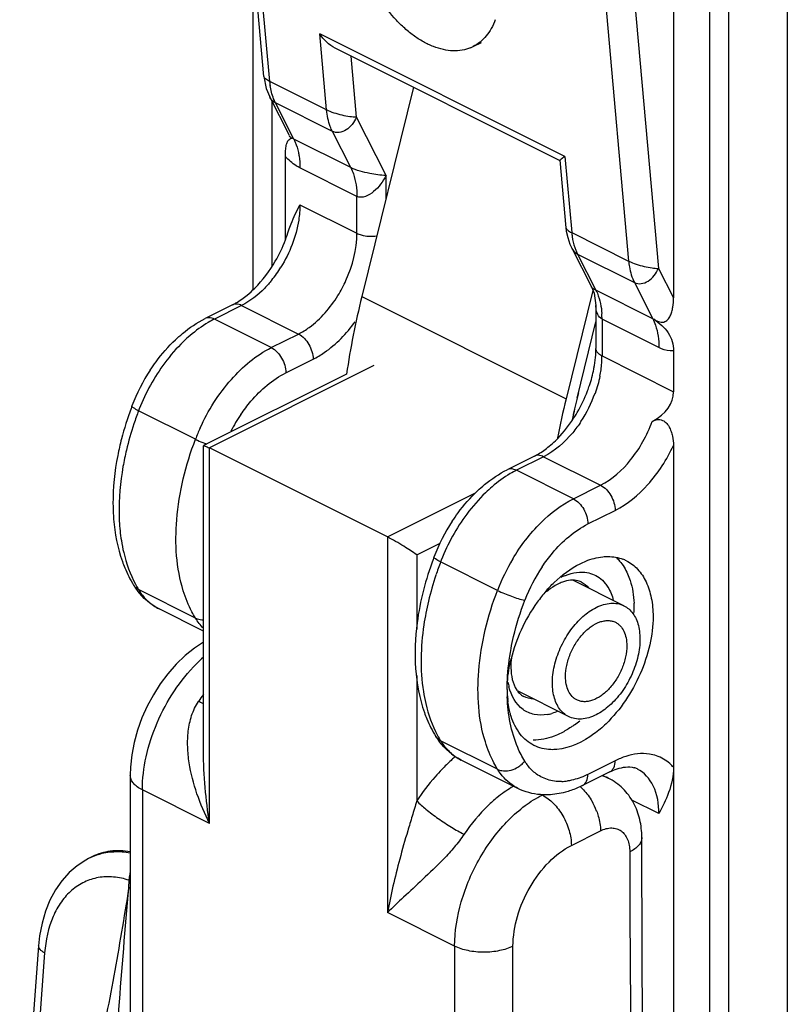
# Model space of a CAD drawing. Units: millimetres. Extents: x 490 to 910, y 75 to 372.
# Drawn here: x 672 to 691, y 308 to 332 of the extents above; entities that cross this region are included whole.
import ezdxf

# ---------------------------------------------------------------- set-up
doc = ezdxf.new("R2010")
doc.units = ezdxf.units.MM
doc.header["$LTSCALE"] = 23.1
doc.layers.get('0').update_dxf_attribs({"linetype": 'CONTINUOUS'})

msp = doc.modelspace()

# ---------------------------------------------------------------- linework, layer by layer
at = {"color": 7}
for p, q in [((677.951, 330.9), (677.383, 337.238)), ((688.761, 288.47), (688.761, 334.802)), ((690.635, 334.76), (690.635, 289.467)), ((689.221, 288.76), (689.221, 334.053)), ((677.695, 325.757), (677.695, 333.761)), ((687.877, 333.23), (687.877, 325.543)), ((685.131, 328.863), (679.677, 331.59)), ((683.02, 331.626), (683.222, 331.727)), ((677.951, 330.901), (678.01, 330.61)), ((681.577, 330.64), (680.326, 325.572)), ((678.01, 330.61), (678.093, 330.408)), ((678.57, 329.47), (678.093, 330.408)), ((678.154, 326.325), (678.154, 330.287)), ((678.473, 326.943), (678.473, 328.964)), ((685.123, 328.875), (685.27, 327.241)), ((685.368, 326.843), (685.412, 326.748)), ((685.412, 326.748), (685.89, 325.807)), ((685.924, 325.724), (685.275, 323.098)), ((685.89, 325.808), (685.952, 325.655)), ((685.952, 325.655), (685.998, 325.356)), ((677.188, 325.371), (676.529, 325.041)), ((685.998, 325.357), (685.998, 324.313)), ((685.543, 323.118), (685.998, 324.963)), ((687.877, 324.261), (687.877, 323.27)), ((679.956, 323.697), (676.492, 321.965)), ((676.488, 314.567), (676.488, 321.959)), ((680.948, 319.753), (676.634, 321.91)), ((687.877, 321.971), (687.877, 304.616)), ((684.507, 321.711), (683.848, 321.382)), ((686.674, 318.09), (685.44, 318.707)), ((676.488, 317.475), (675.411, 318.014)), ((685.333, 315.407), (684.112, 316.017)), ((684.109, 313.665), (682.73, 314.354)), ((674.715, 313.983), (674.715, 295.007)), ((686.333, 314.065), (685.674, 313.736)), ((686.165, 313.981), (686.297, 313.916)), ((673.796, 312.015), (673.706, 311.97)), ((672.494, 309.859), (672.035, 303.792))]:
    msp.add_line(p, q, dxfattribs=at)
at = {"color": 9}
for p, q in [((678.093, 330.782), (677.53, 337.061)), ((686.227, 332.713), (686.79, 326.434)), ((686.932, 332.757), (687.515, 326.255)), ((679.471, 330.093), (679.306, 331.938)), ((685.246, 328.968), (679.306, 331.938)), ((680.196, 329.915), (680.064, 331.397)), ((679.471, 330.093), (678.093, 330.782)), ((678.679, 329.385), (678.232, 330.263)), ((679.611, 329.574), (678.232, 330.263)), ((680.912, 328.507), (680.196, 329.915)), ((680.058, 328.695), (679.611, 329.574)), ((680.058, 328.695), (678.679, 329.385)), ((685.246, 328.968), (685.411, 327.123)), ((680.205, 327.999), (678.826, 328.688)), ((680.912, 327.948), (680.912, 328.507)), ((678.826, 327.796), (680.205, 327.106)), ((680.205, 327.106), (680.205, 327.999)), ((685.411, 327.123), (686.79, 326.434)), ((685.551, 326.604), (685.997, 325.726)), ((685.551, 326.604), (686.93, 325.914)), ((687.515, 326.255), (687.877, 325.543)), ((686.93, 325.914), (687.376, 325.036)), ((687.376, 325.036), (685.997, 325.726)), ((680.326, 325.572), (685.275, 323.098)), ((677.412, 325.357), (676.753, 325.027)), ((677.412, 325.357), (678.791, 324.667)), ((678.132, 324.338), (676.753, 325.027)), ((686.145, 325.029), (686.145, 324.136)), ((687.524, 324.34), (686.145, 325.029)), ((678.132, 324.338), (678.791, 324.667)), ((678.485, 323.728), (679.144, 324.057)), ((686.145, 324.136), (687.877, 323.27)), ((680.618, 323.902), (676.634, 321.91)), ((676.295, 322.12), (674.916, 322.809)), ((676.634, 312.816), (676.634, 321.91)), ((684.731, 321.697), (684.072, 321.368)), ((684.731, 321.697), (686.109, 321.008)), ((685.45, 320.678), (684.072, 321.368)), ((685.45, 320.678), (686.109, 321.008)), ((680.948, 319.753), (683.081, 320.82)), ((685.804, 320.069), (686.463, 320.398)), ((680.948, 319.753), (680.948, 310.66)), ((681.655, 319.32), (682.225, 319.605)), ((681.655, 319.32), (681.655, 317.521)), ((683.613, 318.461), (682.234, 319.15)), ((676.295, 317.79), (674.916, 318.479)), ((681.655, 316.399), (681.655, 313.364)), ((683.613, 314.131), (682.234, 314.82)), ((686.463, 314.336), (685.804, 314.006)), ((675.008, 313.63), (675.008, 296.843)), ((676.634, 312.816), (675.008, 313.63)), ((687.524, 313.055), (686.871, 313.381)), ((685.402, 312.286), (686.109, 312.639)), ((686.817, 312.127), (686.818, 311.315)), ((674.679, 311.263), (674.687, 311.442)), ((682.574, 309.846), (680.948, 310.66)), ((672.64, 309.687), (672.182, 303.625)), ((682.574, 309.846), (682.574, 293.06)), ((683.988, 307.567), (683.988, 309.846))]:
    msp.add_line(p, q, dxfattribs=at)
at = {"color": 7}
for points in [[(685.27, 327.242), (685.28, 327.16), (685.314, 327), (685.368, 326.843)], [(676.488, 317.208), (676.272, 317.065), (676.043, 316.88), (675.828, 316.672), (675.627, 316.444), (675.442, 316.197), (675.274, 315.934), (675.126, 315.658), (674.998, 315.371), (674.892, 315.077), (674.81, 314.779), (674.753, 314.479), (674.721, 314.179), (674.715, 313.983)], [(687.14, 306.386), (687.137, 306.682), (687.116, 309.565), (687.109, 312.481)], [(673.706, 311.97), (673.635, 311.932), (673.424, 311.795), (673.23, 311.628), (673.055, 311.432), (672.901, 311.21), (672.769, 310.964), (672.661, 310.694), (672.577, 310.404), (672.519, 310.094), (672.494, 309.859)]]:
    msp.add_lwpolyline(points, dxfattribs=at)
for centre, radius, start, end in [((682.6, 332.466), 0.94, 292.6268, 296.5649), ((675.337, 328.143), 3.358, 339.1533, 343.1326), ((675.171, 328.21), 3.537, 329.7421, 339.0942), ((699.592, 320.787), 19.852, 166.0521, 171.5742), ((683.792, 324.315), 2.207, 355.9448, 359.9413), ((679.021, 321.295), 4.567, 146.8061, 159.0951), ((705.962, 318.211), 21.001, 166.1249, 166.4885), ((682.49, 324.551), 3.537, 329.7421, 339.0942), ((705.339, 318.14), 20.667, 166.1199, 168.8105), ((705.134, 318.277), 20.18, 166.1201, 167.6619), ((705.693, 318.275), 20.724, 166.4872, 167.9584), ((681.668, 320.283), 7.4, 159.5628, 165.5674), ((681.77, 320.248), 7.509, 159.1188, 159.5832), ((682.508, 324.536), 3.513, 326.1865, 329.7981), ((686.339, 317.636), 4.567, 146.8061, 159.0951), ((688.986, 316.624), 7.4, 159.5628, 165.5674), ((689.089, 316.589), 7.509, 159.1188, 159.5832), ((686.309, 318.329), 0.949, 63.3442, 68.7352), ((676.241, 319.477), 1.697, 211.6412, 216.6807), ((687.594, 316.005), 3.717, 139.0277, 144.2926), ((687.812, 315.847), 3.987, 144.274, 155.496), ((684.364, 318.058), 2.559, 356.6176, 359.963), ((684.564, 318.057), 2.359, 359.9947, 2.2019), ((687.759, 315.869), 3.929, 155.4735, 166.2085), ((686.218, 316.057), 2.371, 179.9546, 185.7286), ((684.545, 316.366), 0.564, 214.2444, 219.3141), ((686.062, 316.043), 2.215, 185.773, 187.4559), ((683.853, 317.427), 2.752, 306.1117, 309.532), ((683.56, 315.818), 1.697, 211.6412, 216.6807), ((686.803, 313.734), 0.45, 63.5116, 74.6268)]:
    msp.add_arc(centre, radius, start, end, dxfattribs=at)
at = {"color": 9}
for centre, radius, start, end in [((679.862, 330.94), 1.777, 185.1033, 188.2282), ((686.667, 327.162), 1.248, 198.7625, 202.7163), ((686.567, 327.12), 1.14, 202.7142, 206.9142), ((675.741, 327.905), 3.084, 321.1454, 328.3409), ((684.124, 325.03), 2.021, 359.9721, 3.6832), ((679.413, 321.099), 4.812, 143.4142, 158.6265), ((683.66, 324.156), 2.486, 351.8085, 355.622), ((683.899, 324.138), 2.245, 355.606, 359.9555), ((683.46, 324.185), 2.688, 348.4347, 351.8131), ((682.928, 324.331), 3.24, 326.6668, 340.1678), ((682.274, 320.002), 7.876, 159.1148, 161.5683), ((679.388, 321.103), 4.786, 158.5615, 159.1185), ((680.705, 320.456), 4.011, 145.6543, 152.3416), ((681.926, 320.114), 7.51, 161.5415, 166.5682), ((680.815, 320.395), 4.839, 155.6167, 159.1095), ((677.945, 325.582), 3.836, 248.0696, 248.9441), ((686.732, 317.44), 4.812, 143.4142, 158.6265), ((686.706, 317.444), 4.786, 158.5615, 159.1185), ((688.168, 316.721), 4.876, 149.1553, 159.1011), ((689.593, 316.343), 7.876, 159.1148, 161.5683), ((688.057, 316.777), 4.05, 146.1354, 159.1158), ((689.245, 316.455), 7.51, 161.5415, 166.5682), ((685.793, 317.5), 1.426, 113.0837, 116.5891), ((677.1, 319.826), 2.566, 208.3159, 211.6463), ((678.998, 314.024), 3.777, 131.6615, 135.2285), ((685.293, 316.469), 1.444, 189.475, 193.7191), ((680.203, 313.184), 4.626, 143.4378, 145.9697), ((688.48, 316.058), 4.633, 179.99, 182.2076), ((684.633, 316.516), 1.076, 279.9638, 286.037), ((684.419, 316.166), 2.566, 208.3159, 211.6463), ((685.736, 310.851), 4.771, 131.259, 131.686), ((685.966, 310.603), 5.109, 132.907, 136.4191), ((685.797, 310.783), 4.863, 131.6884, 132.8973), ((683.755, 314.765), 0.681, 297.8012, 308.789), ((685.297, 314.954), 1.203, 211.6413, 215.9845), ((685.955, 313.23), 0.766, 67.405, 75.6352), ((685.132, 315.076), 1.243, 271.6277, 278.2755), ((685.961, 313.244), 0.751, 63.4369, 67.3744), ((685.616, 310.974), 3.186, 125.3082, 129.2661), ((684.496, 312.539), 1.626, 20.9017, 30.1074), ((674.373, 310.637), 1.491, 107.0384, 116.5559), ((674.479, 310.978), 0.508, 62.1307, 65.8453), ((1039.823, 312.038), 353.006, 180.11728, 180.85087)]:
    msp.add_arc(centre, radius, start, end, dxfattribs=at)
at = {"color": 7}
msp.add_ellipse((683.458, 324.066), major_axis=(4.405, -0.931), ratio=0.377561, start_param=-0.410362, end_param=0.079595, dxfattribs=at)
for points, knots in [([(682.962, 331.599), (682.896, 331.571), (682.755, 331.531), (682.53, 331.516), (682.294, 331.547), (682.052, 331.623), (681.807, 331.74), (681.565, 331.898), (681.329, 332.093), (681.025, 332.402), (680.69, 332.855), (680.382, 333.464), (680.185, 334.101), (680.134, 334.536), (680.134, 334.746)], [0, 0, 0, 0, 0.044781, 0.091308, 0.140639, 0.193472, 0.250134, 0.310631, 0.374699, 0.441865, 0.582712, 0.727136, 0.868321, 1, 1, 1, 1]), ([(683.558, 332.277), (683.532, 332.204), (683.471, 332.065), (683.347, 331.881), (683.197, 331.731), (683.081, 331.656), (683.02, 331.626)], [0, 0, 0, 0, 0.27007, 0.523759, 0.765183, 1, 1, 1, 1]), ([(678.644, 329.413), (678.635, 329.406), (678.594, 329.415), (678.581, 329.447), (678.572, 329.466)], [0, 0, 0, 0, 0.34779, 1, 1, 1, 1]), ([(678.473, 328.964), (678.473, 329.026), (678.476, 329.126), (678.497, 329.253), (678.527, 329.337), (678.571, 329.39), (678.609, 329.402), (678.625, 329.406)], [0, 0, 0, 0, 0.371491, 0.599624, 0.772381, 0.896635, 1, 1, 1, 1]), ([(678.625, 329.406), (678.629, 329.407), (678.635, 329.409), (678.641, 329.411), (678.644, 329.413)], [0, 0, 0, 0, 0.495351, 1, 1, 1, 1]), ([(685.246, 328.968), (685.229, 328.955), (685.2, 328.933), (685.16, 328.903), (685.139, 328.882), (685.123, 328.871), (685.124, 328.867)], [0, 0, 0, 0, 0.393902, 0.699937, 0.908014, 1, 1, 1, 1]), ([(678.551, 327.168), (678.568, 327.225), (678.645, 327.441), (678.749, 327.645), (678.826, 327.796)], [0, 0, 0, 0, 0.258401, 1, 1, 1, 1]), ([(677.547, 325.609), (677.611, 325.662), (677.874, 325.902), (678.089, 326.192), (678.226, 326.428)], [0, 0, 0, 0, 0.233583, 1, 1, 1, 1]), ([(677.188, 325.371), (677.218, 325.386), (677.344, 325.454), (677.462, 325.539), (677.547, 325.609)], [0, 0, 0, 0, 0.231909, 1, 1, 1, 1]), ([(687.401, 325.034), (687.461, 324.976), (687.602, 324.92), (687.744, 325.008), (687.804, 325.103), (687.839, 325.208), (687.871, 325.354), (687.877, 325.467), (687.877, 325.543)], [0, 0, 0, 0, 0.272676, 0.395676, 0.513427, 0.632842, 0.753526, 1, 1, 1, 1]), ([(675.808, 324.528), (675.864, 324.58), (676.086, 324.776), (676.334, 324.943), (676.529, 325.041)], [0, 0, 0, 0, 0.259886, 1, 1, 1, 1]), ([(687.401, 325.034), (687.463, 324.98), (687.598, 324.885), (687.807, 324.648), (687.877, 324.411), (687.877, 324.261)], [0, 0, 0, 0, 0.263513, 0.522993, 1, 1, 1, 1]), ([(675.199, 323.795), (675.244, 323.863), (675.425, 324.124), (675.636, 324.365), (675.808, 324.528)], [0, 0, 0, 0, 0.25544, 1, 1, 1, 1]), ([(685.946, 323.818), (685.952, 323.847), (685.973, 323.96), (685.987, 324.074), (685.993, 324.159)], [0, 0, 0, 0, 0.257782, 1, 1, 1, 1]), ([(685.794, 323.288), (685.81, 323.332), (685.872, 323.506), (685.92, 323.684), (685.946, 323.818)], [0, 0, 0, 0, 0.25557, 1, 1, 1, 1]), ([(684.865, 321.95), (684.917, 321.992), (685.127, 322.181), (685.307, 322.401), (685.427, 322.581)], [0, 0, 0, 0, 0.235204, 1, 1, 1, 1]), ([(687.357, 322.549), (687.39, 322.567), (687.46, 322.603), (687.586, 322.597), (687.698, 322.531), (687.772, 322.426), (687.82, 322.313), (687.865, 322.163), (687.877, 322.047), (687.877, 321.971)], [0, 0, 0, 0, 0.116646, 0.241414, 0.377865, 0.50988, 0.638473, 0.761736, 1, 1, 1, 1]), ([(674.501, 322.128), (674.467, 321.995), (674.35, 321.478), (674.293, 320.946), (674.296, 320.553)], [0, 0, 0, 0, 0.258847, 1, 1, 1, 1]), ([(676.49, 321.964), (676.494, 321.966), (676.51, 321.963), (676.538, 321.954), (676.582, 321.935), (676.615, 321.919), (676.634, 321.91)], [0, 0, 0, 0, 0.090568, 0.279575, 0.584102, 1, 1, 1, 1]), ([(684.507, 321.711), (684.537, 321.726), (684.663, 321.795), (684.78, 321.88), (684.865, 321.95)], [0, 0, 0, 0, 0.231909, 1, 1, 1, 1]), ([(683.127, 320.868), (683.183, 320.921), (683.404, 321.117), (683.652, 321.284), (683.848, 321.382)], [0, 0, 0, 0, 0.259886, 1, 1, 1, 1]), ([(682.518, 320.136), (682.562, 320.204), (682.744, 320.465), (682.954, 320.706), (683.127, 320.868)], [0, 0, 0, 0, 0.25544, 1, 1, 1, 1]), ([(674.296, 320.553), (674.296, 320.43), (674.316, 319.959), (674.407, 319.489), (674.523, 319.161)], [0, 0, 0, 0, 0.261661, 1, 1, 1, 1]), ([(681.655, 319.32), (681.554, 319.393), (681.384, 319.504), (681.147, 319.646), (681.014, 319.72), (680.948, 319.753)], [0, 0, 0, 0, 0.450826, 0.732055, 1, 1, 1, 1]), ([(685.614, 319.106), (685.66, 319.129), (685.834, 319.208), (686.021, 319.26), (686.161, 319.275)], [0, 0, 0, 0, 0.265655, 1, 1, 1, 1]), ([(686.161, 319.275), (686.204, 319.279), (686.37, 319.288), (686.539, 319.258), (686.653, 319.214)], [0, 0, 0, 0, 0.261113, 1, 1, 1, 1]), ([(686.493, 319.255), (686.521, 319.229), (686.631, 319.112), (686.715, 318.972), (686.765, 318.86)], [0, 0, 0, 0, 0.23947, 1, 1, 1, 1]), ([(674.523, 319.161), (674.542, 319.11), (674.618, 318.912), (674.713, 318.721), (674.796, 318.586)], [0, 0, 0, 0, 0.255883, 1, 1, 1, 1]), ([(684.787, 318.442), (684.85, 318.514), (685.093, 318.772), (685.382, 318.99), (685.614, 319.106)], [0, 0, 0, 0, 0.267474, 1, 1, 1, 1]), ([(686.735, 319.177), (686.837, 319.126), (687.03, 318.979), (687.234, 318.66), (687.356, 318.265), (687.382, 317.977), (687.382, 317.827)], [0, 0, 0, 0, 0.217346, 0.451979, 0.712876, 1, 1, 1, 1]), ([(685.441, 318.709), (685.421, 318.709), (685.335, 318.705), (685.25, 318.683), (685.187, 318.66)], [0, 0, 0, 0, 0.223194, 1, 1, 1, 1]), ([(686.765, 318.86), (686.788, 318.808), (686.875, 318.579), (686.914, 318.334), (686.921, 318.147)], [0, 0, 0, 0, 0.235756, 1, 1, 1, 1]), ([(685.077, 318.612), (685.054, 318.601), (684.956, 318.547), (684.864, 318.481), (684.799, 318.427)], [0, 0, 0, 0, 0.233148, 1, 1, 1, 1]), ([(685.636, 318.665), (685.622, 318.672), (685.56, 318.698), (685.492, 318.709), (685.441, 318.709)], [0, 0, 0, 0, 0.231814, 1, 1, 1, 1]), ([(681.82, 318.468), (681.752, 318.206), (681.559, 317.232), (681.599, 316.186), (681.842, 315.502)], [0, 0, 0, 0, 0.27176, 1, 1, 1, 1]), ([(685.333, 315.407), (685.29, 315.428), (685.209, 315.482), (685.109, 315.593), (685.031, 315.731), (684.976, 315.892), (684.945, 316.072), (684.939, 316.268), (684.958, 316.475), (685.016, 316.763), (685.146, 317.118), (685.34, 317.445), (685.527, 317.677), (685.721, 317.871), (685.887, 317.989), (686.003, 318.047)], [0, 0, 0, 0, 0.044917, 0.091516, 0.141165, 0.194744, 0.252627, 0.314751, 0.380706, 0.449816, 0.593758, 0.738675, 0.808954, 0.876454, 1, 1, 1, 1]), ([(686.003, 318.047), (686.061, 318.076), (686.177, 318.123), (686.355, 318.156), (686.523, 318.148), (686.627, 318.113), (686.674, 318.09)], [0, 0, 0, 0, 0.279235, 0.535324, 0.772889, 1, 1, 1, 1]), ([(686.674, 318.09), (686.716, 318.069), (686.797, 318.015), (686.898, 317.904), (686.976, 317.766), (687.031, 317.605), (687.061, 317.424), (687.067, 317.228), (687.049, 317.021), (686.99, 316.734), (686.86, 316.378), (686.667, 316.051), (686.48, 315.82), (686.285, 315.626), (686.119, 315.507), (686.003, 315.449)], [0, 0, 0, 0, 0.044917, 0.091516, 0.141165, 0.194744, 0.252627, 0.314751, 0.380706, 0.449816, 0.593758, 0.738675, 0.808954, 0.876454, 1, 1, 1, 1]), ([(687.382, 317.827), (687.382, 317.598), (687.319, 317.121), (687.015, 316.204), (686.593, 315.571), (686.242, 315.232)], [0, 0, 0, 0, 0.236934, 0.493582, 1, 1, 1, 1]), ([(685.261, 316.377), (685.261, 316.467), (685.283, 316.653), (685.369, 316.926), (685.502, 317.185), (685.674, 317.411), (685.87, 317.588), (686.05, 317.687), (686.193, 317.725), (686.293, 317.734), (686.387, 317.722), (686.446, 317.701), (686.473, 317.687)], [0, 0, 0, 0, 0.132573, 0.274765, 0.420019, 0.561217, 0.691962, 0.807941, 0.860207, 0.909026, 0.955225, 1, 1, 1, 1]), ([(686.473, 317.687), (686.494, 317.677), (686.535, 317.651), (686.61, 317.584), (686.684, 317.471), (686.735, 317.305), (686.746, 317.183), (686.746, 317.12)], [0, 0, 0, 0, 0.107835, 0.217821, 0.450887, 0.710493, 1, 1, 1, 1]), ([(686.746, 317.12), (686.746, 317.03), (686.724, 316.843), (686.638, 316.571), (686.504, 316.312), (686.333, 316.085), (686.137, 315.908), (685.957, 315.81), (685.814, 315.771), (685.714, 315.763), (685.619, 315.774), (685.561, 315.796), (685.534, 315.809)], [0, 0, 0, 0, 0.132573, 0.274765, 0.420019, 0.561217, 0.691962, 0.807941, 0.860207, 0.909026, 0.955225, 1, 1, 1, 1]), ([(683.847, 316.059), (683.847, 316.119), (683.856, 316.37), (683.898, 316.62), (683.943, 316.806)], [0, 0, 0, 0, 0.237976, 1, 1, 1, 1]), ([(683.948, 316.829), (683.94, 316.748), (683.926, 316.484), (683.974, 316.201), (684.079, 316.048)], [0, 0, 0, 0, 0.306149, 1, 1, 1, 1]), ([(685.534, 315.809), (685.513, 315.82), (685.471, 315.845), (685.397, 315.912), (685.323, 316.025), (685.271, 316.192), (685.261, 316.313), (685.261, 316.377)], [0, 0, 0, 0, 0.107835, 0.217821, 0.450887, 0.710493, 1, 1, 1, 1]), ([(684.108, 316.008), (684.119, 315.995), (684.16, 315.95), (684.21, 315.912), (684.25, 315.892)], [0, 0, 0, 0, 0.270756, 1, 1, 1, 1]), ([(683.943, 315.408), (683.934, 315.436), (683.9, 315.549), (683.878, 315.666), (683.866, 315.756)], [0, 0, 0, 0, 0.242504, 1, 1, 1, 1]), ([(681.842, 315.502), (681.86, 315.451), (681.936, 315.253), (682.032, 315.062), (682.115, 314.927)], [0, 0, 0, 0, 0.255883, 1, 1, 1, 1]), ([(684.494, 314.708), (684.366, 314.772), (684.126, 314.976), (683.992, 315.256), (683.943, 315.408)], [0, 0, 0, 0, 0.472511, 1, 1, 1, 1]), ([(686.003, 315.449), (685.945, 315.42), (685.83, 315.373), (685.652, 315.34), (685.483, 315.349), (685.38, 315.383), (685.333, 315.407)], [0, 0, 0, 0, 0.279235, 0.535324, 0.772889, 1, 1, 1, 1]), ([(686.242, 315.232), (686.15, 315.144), (685.808, 314.852), (685.375, 314.638), (685.051, 314.609)], [0, 0, 0, 0, 0.281454, 1, 1, 1, 1]), ([(685.474, 315.204), (685.448, 315.185), (685.346, 315.113), (685.238, 315.049), (685.155, 315.007)], [0, 0, 0, 0, 0.258075, 1, 1, 1, 1]), ([(685.155, 315.007), (685.099, 314.979), (684.885, 314.885), (684.65, 314.835), (684.479, 314.835)], [0, 0, 0, 0, 0.269384, 1, 1, 1, 1]), ([(685.051, 314.609), (685.002, 314.604), (684.812, 314.599), (684.619, 314.645), (684.494, 314.708)], [0, 0, 0, 0, 0.261707, 1, 1, 1, 1]), ([(686.333, 314.065), (686.391, 314.094), (686.575, 314.173), (686.79, 314.204), (686.922, 314.168)], [0, 0, 0, 0, 0.319818, 1, 1, 1, 1]), ([(687.877, 314.177), (687.877, 313.969), (687.79, 313.573), (687.609, 313.221), (687.524, 313.055)], [0, 0, 0, 0, 0.526531, 1, 1, 1, 1]), ([(687.109, 312.481), (687.109, 312.626), (687.079, 312.917), (686.926, 313.328), (686.664, 313.68), (686.426, 313.851), (686.297, 313.916)], [0, 0, 0, 0, 0.251962, 0.501202, 0.750332, 1, 1, 1, 1]), ([(684.844, 313.511), (684.78, 313.509), (684.528, 313.513), (684.277, 313.581), (684.109, 313.665)], [0, 0, 0, 0, 0.253387, 1, 1, 1, 1]), ([(685.393, 313.617), (685.348, 313.601), (685.169, 313.546), (684.983, 313.516), (684.844, 313.511)], [0, 0, 0, 0, 0.25504, 1, 1, 1, 1]), ([(674.714, 312.133), (674.555, 312.16), (674.238, 312.173), (673.931, 312.082), (673.796, 312.015)], [0, 0, 0, 0, 0.516314, 1, 1, 1, 1])]:
    msp.add_open_spline(points, degree=3, knots=knots, dxfattribs=at)
for points in [[(679.682, 331.587), (679.528, 331.664), (679.401, 331.795), (679.306, 331.938)], [(676.488, 321.96), (676.488, 321.961), (676.489, 321.963), (676.49, 321.964)], [(685.187, 318.66), (685.149, 318.646), (685.113, 318.63), (685.077, 318.612)], [(675.411, 318.014), (675.204, 318.117), (675.019, 318.277), (674.88, 318.463)], [(682.73, 314.354), (682.522, 314.458), (682.337, 314.618), (682.199, 314.804)], [(685.674, 313.736), (685.583, 313.69), (685.489, 313.65), (685.393, 313.617)]]:
    msp.add_open_spline(points, degree=3, dxfattribs=at)
at = {"color": 9}
for points, knots in [([(678.093, 330.782), (678.056, 330.801), (678.004, 330.83), (677.953, 330.879), (677.951, 330.901)], [0, 0, 0, 0, 0.650729, 1, 1, 1, 1]), ([(678.232, 330.263), (678.216, 330.294), (678.156, 330.429), (678.12, 330.574), (678.104, 330.686)], [0, 0, 0, 0, 0.236444, 1, 1, 1, 1]), ([(678.232, 330.263), (678.188, 330.285), (678.136, 330.333), (678.101, 330.391), (678.093, 330.407)], [0, 0, 0, 0, 0.738135, 1, 1, 1, 1]), ([(680.196, 329.915), (680.143, 329.912), (680.025, 329.928), (679.78, 329.973), (679.59, 330.034), (679.471, 330.093)], [0, 0, 0, 0, 0.212317, 0.471272, 1, 1, 1, 1]), ([(679.611, 329.574), (679.592, 329.611), (679.52, 329.776), (679.484, 329.956), (679.471, 330.093)], [0, 0, 0, 0, 0.233924, 1, 1, 1, 1]), ([(680.196, 329.915), (680.139, 329.795), (680.018, 329.628), (679.782, 329.531), (679.66, 329.549), (679.611, 329.574)], [0, 0, 0, 0, 0.536186, 0.777464, 1, 1, 1, 1]), ([(678.679, 329.385), (678.691, 329.361), (678.738, 329.258), (678.771, 329.149), (678.789, 329.065)], [0, 0, 0, 0, 0.239324, 1, 1, 1, 1]), ([(678.826, 328.688), (678.795, 328.704), (678.665, 328.78), (678.551, 328.88), (678.473, 328.964)], [0, 0, 0, 0, 0.233585, 1, 1, 1, 1]), ([(678.789, 329.065), (678.795, 329.036), (678.818, 328.911), (678.826, 328.785), (678.826, 328.688)], [0, 0, 0, 0, 0.240167, 1, 1, 1, 1]), ([(680.912, 328.507), (680.779, 328.51), (680.489, 328.551), (680.201, 328.624), (680.058, 328.695)], [0, 0, 0, 0, 0.453735, 1, 1, 1, 1]), ([(680.058, 328.695), (680.082, 328.647), (680.174, 328.426), (680.205, 328.183), (680.205, 327.999)], [0, 0, 0, 0, 0.229687, 1, 1, 1, 1]), ([(680.912, 328.507), (680.874, 328.432), (680.783, 328.29), (680.589, 328.068), (680.33, 327.936), (680.205, 327.999)], [0, 0, 0, 0, 0.273574, 0.542282, 1, 1, 1, 1]), ([(678.826, 327.796), (678.826, 327.672), (678.779, 327.143), (678.579, 326.632), (678.366, 326.287)], [0, 0, 0, 0, 0.234616, 1, 1, 1, 1]), ([(679.746, 325.599), (679.818, 325.716), (680.066, 326.183), (680.205, 326.716), (680.205, 327.106)], [0, 0, 0, 0, 0.260883, 1, 1, 1, 1]), ([(680.205, 327.106), (680.238, 327.09), (680.393, 327.033), (680.563, 327.025), (680.688, 327.042)], [0, 0, 0, 0, 0.22522, 1, 1, 1, 1]), ([(685.27, 327.242), (685.272, 327.22), (685.322, 327.17), (685.375, 327.141), (685.411, 327.123)], [0, 0, 0, 0, 0.349285, 1, 1, 1, 1]), ([(685.411, 327.123), (685.414, 327.091), (685.428, 326.968), (685.456, 326.847), (685.485, 326.76)], [0, 0, 0, 0, 0.261168, 1, 1, 1, 1]), ([(685.412, 326.748), (685.42, 326.732), (685.454, 326.674), (685.506, 326.626), (685.551, 326.604)], [0, 0, 0, 0, 0.261924, 1, 1, 1, 1]), ([(686.79, 326.434), (686.908, 326.374), (687.099, 326.314), (687.344, 326.268), (687.462, 326.253), (687.515, 326.255)], [0, 0, 0, 0, 0.528733, 0.787702, 1, 1, 1, 1]), ([(686.79, 326.434), (686.794, 326.386), (686.817, 326.208), (686.87, 326.032), (686.93, 325.914)], [0, 0, 0, 0, 0.267443, 1, 1, 1, 1]), ([(686.93, 325.914), (686.979, 325.89), (687.1, 325.872), (687.336, 325.969), (687.458, 326.136), (687.515, 326.255)], [0, 0, 0, 0, 0.2225, 0.463788, 1, 1, 1, 1]), ([(678.143, 325.971), (678.089, 325.904), (677.878, 325.665), (677.621, 325.461), (677.412, 325.357)], [0, 0, 0, 0, 0.268734, 1, 1, 1, 1]), ([(685.898, 325.795), (685.896, 325.797), (685.893, 325.801), (685.891, 325.805), (685.89, 325.807)], [0, 0, 0, 0, 0.525862, 1, 1, 1, 1]), ([(685.997, 325.726), (685.986, 325.731), (685.95, 325.751), (685.915, 325.774), (685.898, 325.795)], [0, 0, 0, 0, 0.322549, 1, 1, 1, 1]), ([(685.997, 325.726), (686.01, 325.702), (686.057, 325.599), (686.09, 325.49), (686.107, 325.406)], [0, 0, 0, 0, 0.239318, 1, 1, 1, 1]), ([(677.412, 325.357), (677.393, 325.366), (677.323, 325.395), (677.237, 325.395), (677.188, 325.371)], [0, 0, 0, 0, 0.281659, 1, 1, 1, 1]), ([(678.791, 324.667), (678.882, 324.713), (679.264, 324.951), (679.564, 325.305), (679.746, 325.599)], [0, 0, 0, 0, 0.227593, 1, 1, 1, 1]), ([(686.041, 325.139), (686.017, 325.187), (686.001, 325.262), (685.998, 325.335), (685.998, 325.354)], [0, 0, 0, 0, 0.739771, 1, 1, 1, 1]), ([(676.753, 325.027), (676.702, 325.002), (676.493, 324.888), (676.3, 324.747), (676.162, 324.629)], [0, 0, 0, 0, 0.238401, 1, 1, 1, 1]), ([(676.753, 325.027), (676.734, 325.037), (676.664, 325.065), (676.578, 325.066), (676.529, 325.041)], [0, 0, 0, 0, 0.281659, 1, 1, 1, 1]), ([(679.144, 324.057), (679.238, 324.104), (679.632, 324.341), (679.956, 324.68), (680.165, 324.964)], [0, 0, 0, 0, 0.22961, 1, 1, 1, 1]), ([(687.376, 325.036), (687.401, 324.987), (687.493, 324.766), (687.524, 324.524), (687.524, 324.34)], [0, 0, 0, 0, 0.229687, 1, 1, 1, 1]), ([(676.162, 324.629), (676.107, 324.582), (675.884, 324.379), (675.686, 324.15), (675.55, 323.967)], [0, 0, 0, 0, 0.241569, 1, 1, 1, 1]), ([(678.791, 324.667), (678.897, 324.614), (679.067, 324.422), (679.144, 324.182), (679.144, 324.057)], [0, 0, 0, 0, 0.487766, 1, 1, 1, 1]), ([(676.408, 322.392), (676.6, 322.816), (677.075, 323.569), (677.763, 324.153), (678.132, 324.338)], [0, 0, 0, 0, 0.53013, 1, 1, 1, 1]), ([(678.132, 324.338), (678.238, 324.285), (678.408, 324.093), (678.485, 323.852), (678.485, 323.728)], [0, 0, 0, 0, 0.487766, 1, 1, 1, 1]), ([(686.068, 324.186), (686.057, 324.195), (686.022, 324.229), (685.998, 324.278), (685.998, 324.313)], [0, 0, 0, 0, 0.287262, 1, 1, 1, 1]), ([(687.877, 324.261), (687.849, 324.26), (687.727, 324.26), (687.607, 324.298), (687.524, 324.34)], [0, 0, 0, 0, 0.232045, 1, 1, 1, 1]), ([(677.393, 322.719), (677.469, 322.831), (677.771, 323.226), (678.16, 323.565), (678.485, 323.728)], [0, 0, 0, 0, 0.270318, 1, 1, 1, 1]), ([(674.916, 322.809), (674.873, 322.831), (674.818, 322.861), (674.766, 322.898), (674.753, 322.918), (674.755, 322.924)], [0, 0, 0, 0, 0.706439, 0.905369, 1, 1, 1, 1]), ([(685.635, 322.55), (685.573, 322.456), (685.326, 322.121), (685.003, 321.833), (684.731, 321.697)], [0, 0, 0, 0, 0.27048, 1, 1, 1, 1]), ([(686.109, 321.008), (686.393, 321.15), (686.908, 321.616), (687.238, 322.214), (687.357, 322.549)], [0, 0, 0, 0, 0.471462, 1, 1, 1, 1]), ([(675.999, 318.45), (675.828, 319), (675.753, 320.276), (676.057, 321.496), (676.295, 322.12)], [0, 0, 0, 0, 0.463031, 1, 1, 1, 1]), ([(676.295, 322.12), (676.311, 322.112), (676.382, 322.077), (676.455, 322.046), (676.512, 322.023)], [0, 0, 0, 0, 0.225905, 1, 1, 1, 1]), ([(674.621, 321.859), (674.59, 321.726), (674.483, 321.213), (674.435, 320.687), (674.443, 320.3)], [0, 0, 0, 0, 0.260388, 1, 1, 1, 1]), ([(686.463, 320.398), (686.763, 320.548), (687.325, 321.02), (687.717, 321.628), (687.877, 321.971)], [0, 0, 0, 0, 0.470099, 1, 1, 1, 1]), ([(684.731, 321.697), (684.711, 321.707), (684.641, 321.736), (684.556, 321.736), (684.507, 321.712)], [0, 0, 0, 0, 0.281659, 1, 1, 1, 1]), ([(684.072, 321.368), (684.021, 321.342), (683.812, 321.229), (683.619, 321.087), (683.481, 320.97)], [0, 0, 0, 0, 0.238401, 1, 1, 1, 1]), ([(684.072, 321.368), (684.052, 321.377), (683.982, 321.406), (683.897, 321.406), (683.848, 321.382)], [0, 0, 0, 0, 0.281659, 1, 1, 1, 1]), ([(683.481, 320.97), (683.426, 320.922), (683.203, 320.72), (683.005, 320.491), (682.868, 320.308)], [0, 0, 0, 0, 0.241569, 1, 1, 1, 1]), ([(686.109, 321.008), (686.215, 320.955), (686.386, 320.763), (686.463, 320.522), (686.463, 320.398)], [0, 0, 0, 0, 0.487766, 1, 1, 1, 1]), ([(683.982, 319.221), (684.171, 319.538), (684.596, 320.098), (685.157, 320.532), (685.45, 320.678)], [0, 0, 0, 0, 0.529448, 1, 1, 1, 1]), ([(685.45, 320.678), (685.556, 320.625), (685.727, 320.433), (685.804, 320.193), (685.804, 320.069)], [0, 0, 0, 0, 0.487766, 1, 1, 1, 1]), ([(674.443, 320.3), (674.444, 320.246), (674.452, 320.035), (674.473, 319.825), (674.498, 319.67)], [0, 0, 0, 0, 0.256526, 1, 1, 1, 1]), ([(684.694, 319.034), (684.771, 319.148), (685.076, 319.554), (685.472, 319.903), (685.804, 320.069)], [0, 0, 0, 0, 0.270438, 1, 1, 1, 1]), ([(674.498, 319.67), (674.513, 319.573), (674.584, 319.207), (674.711, 318.85), (674.841, 318.609)], [0, 0, 0, 0, 0.264868, 1, 1, 1, 1]), ([(682.234, 319.15), (682.192, 319.171), (682.136, 319.202), (682.085, 319.239), (682.071, 319.259), (682.073, 319.265)], [0, 0, 0, 0, 0.706439, 0.905369, 1, 1, 1, 1]), ([(685.234, 318.811), (685.265, 318.824), (685.382, 318.869), (685.507, 318.896), (685.6, 318.902)], [0, 0, 0, 0, 0.26421, 1, 1, 1, 1]), ([(685.6, 318.902), (685.643, 318.904), (685.811, 318.902), (685.978, 318.841), (686.078, 318.769)], [0, 0, 0, 0, 0.261729, 1, 1, 1, 1]), ([(674.916, 318.479), (674.933, 318.452), (675.001, 318.348), (675.084, 318.253), (675.153, 318.191)], [0, 0, 0, 0, 0.257209, 1, 1, 1, 1]), ([(686.224, 318.63), (686.247, 318.602), (686.335, 318.477), (686.391, 318.331), (686.419, 318.218)], [0, 0, 0, 0, 0.23511, 1, 1, 1, 1]), ([(676.295, 317.79), (676.264, 317.839), (676.145, 318.049), (676.054, 318.275), (675.999, 318.45)], [0, 0, 0, 0, 0.240759, 1, 1, 1, 1]), ([(683.318, 314.791), (683.147, 315.34), (683.071, 316.617), (683.375, 317.837), (683.613, 318.461)], [0, 0, 0, 0, 0.463031, 1, 1, 1, 1]), ([(683.613, 318.461), (683.723, 318.406), (683.941, 318.318), (684.164, 318.243), (684.273, 318.221)], [0, 0, 0, 0, 0.52451, 1, 1, 1, 1]), ([(681.94, 318.199), (681.895, 318.009), (681.754, 317.29), (681.732, 316.542), (681.816, 316.011)], [0, 0, 0, 0, 0.266958, 1, 1, 1, 1]), ([(683.941, 317.05), (683.96, 317.148), (684.043, 317.545), (684.164, 317.934), (684.273, 318.221)], [0, 0, 0, 0, 0.244851, 1, 1, 1, 1]), ([(676.295, 317.79), (676.309, 317.783), (676.37, 317.758), (676.437, 317.749), (676.487, 317.75)], [0, 0, 0, 0, 0.236197, 1, 1, 1, 1]), ([(683.847, 316.059), (683.847, 316.139), (683.855, 316.471), (683.896, 316.803), (683.941, 317.05)], [0, 0, 0, 0, 0.242017, 1, 1, 1, 1]), ([(675.008, 313.63), (675.008, 313.898), (675.077, 314.455), (675.344, 315.266), (675.755, 316.031), (676.118, 316.484), (676.317, 316.684)], [0, 0, 0, 0, 0.236976, 0.491395, 0.750333, 1, 1, 1, 1]), ([(684.819, 315.456), (684.715, 315.438), (684.505, 315.435), (684.107, 315.606), (683.942, 315.918), (683.891, 316.127)], [0, 0, 0, 0, 0.251238, 0.486775, 1, 1, 1, 1]), ([(681.816, 316.011), (681.832, 315.913), (681.903, 315.547), (682.03, 315.191), (682.16, 314.949)], [0, 0, 0, 0, 0.264868, 1, 1, 1, 1]), ([(684.273, 314.323), (684.208, 314.429), (683.962, 314.913), (683.866, 315.463), (683.85, 315.88)], [0, 0, 0, 0, 0.228965, 1, 1, 1, 1]), ([(676.634, 312.816), (676.518, 313.049), (676.314, 313.528), (676.149, 314.157), (676.097, 314.67), (676.109, 315.055), (676.187, 315.432), (676.297, 315.667), (676.369, 315.773)], [0, 0, 0, 0, 0.252702, 0.503591, 0.628211, 0.752224, 0.875901, 1, 1, 1, 1]), ([(676.489, 315.717), (676.479, 315.721), (676.439, 315.738), (676.399, 315.757), (676.369, 315.773)], [0, 0, 0, 0, 0.235007, 1, 1, 1, 1]), ([(682.234, 314.82), (682.251, 314.793), (682.32, 314.689), (682.403, 314.594), (682.472, 314.532)], [0, 0, 0, 0, 0.257209, 1, 1, 1, 1]), ([(683.613, 314.131), (683.583, 314.18), (683.463, 314.39), (683.372, 314.616), (683.318, 314.791)], [0, 0, 0, 0, 0.240759, 1, 1, 1, 1]), ([(676.634, 312.816), (676.59, 313.105), (676.518, 313.688), (676.488, 314.276), (676.488, 314.572)], [0, 0, 0, 0, 0.496223, 1, 1, 1, 1]), ([(687.463, 314.456), (687.408, 314.475), (687.164, 314.534), (686.905, 314.5), (686.723, 314.442)], [0, 0, 0, 0, 0.23586, 1, 1, 1, 1]), ([(687.877, 314.177), (687.849, 314.209), (687.731, 314.328), (687.581, 314.416), (687.463, 314.456)], [0, 0, 0, 0, 0.255618, 1, 1, 1, 1]), ([(686.333, 314.065), (686.375, 314.086), (686.448, 314.172), (686.463, 314.279), (686.463, 314.336)], [0, 0, 0, 0, 0.448814, 1, 1, 1, 1]), ([(675.008, 313.63), (674.964, 313.651), (674.886, 313.698), (674.791, 313.784), (674.73, 313.879), (674.715, 313.95), (674.715, 313.983)], [0, 0, 0, 0, 0.302434, 0.565494, 0.793417, 1, 1, 1, 1]), ([(682.265, 314.125), (682.21, 314.067), (681.99, 313.827), (681.792, 313.567), (681.655, 313.364)], [0, 0, 0, 0, 0.244857, 1, 1, 1, 1]), ([(683.613, 314.131), (683.645, 314.115), (683.797, 314.068), (683.965, 314.106), (684.073, 314.162)], [0, 0, 0, 0, 0.227248, 1, 1, 1, 1]), ([(684.108, 313.665), (684.058, 313.69), (683.862, 313.807), (683.704, 313.984), (683.613, 314.131)], [0, 0, 0, 0, 0.243354, 1, 1, 1, 1]), ([(685.167, 313.833), (685.051, 313.83), (684.818, 313.859), (684.61, 313.97), (684.522, 314.04)], [0, 0, 0, 0, 0.508394, 1, 1, 1, 1]), ([(685.804, 314.006), (685.763, 313.986), (685.606, 313.914), (685.437, 313.864), (685.311, 313.846)], [0, 0, 0, 0, 0.263819, 1, 1, 1, 1]), ([(685.674, 313.736), (685.716, 313.757), (685.789, 313.843), (685.804, 313.949), (685.804, 314.006)], [0, 0, 0, 0, 0.448814, 1, 1, 1, 1]), ([(687.524, 313.055), (687.524, 313.284), (687.465, 313.711), (687.171, 314.053), (687.004, 314.136)], [0, 0, 0, 0, 0.551667, 1, 1, 1, 1]), ([(684.002, 313.72), (683.983, 313.709), (683.906, 313.663), (683.83, 313.613), (683.775, 313.574)], [0, 0, 0, 0, 0.245422, 1, 1, 1, 1]), ([(685.615, 313.712), (685.643, 313.688), (685.752, 313.581), (685.844, 313.456), (685.902, 313.355)], [0, 0, 0, 0, 0.239922, 1, 1, 1, 1]), ([(682.574, 309.846), (682.574, 310.209), (682.699, 310.961), (683.077, 311.837), (683.503, 312.48), (683.867, 312.903), (684.262, 313.251), (684.55, 313.433), (684.695, 313.505)], [0, 0, 0, 0, 0.246479, 0.511134, 0.642847, 0.769869, 0.889559, 1, 1, 1, 1]), ([(684.695, 313.505), (684.796, 313.455), (684.988, 313.305), (685.21, 313.006), (685.361, 312.657), (685.402, 312.406), (685.402, 312.286)], [0, 0, 0, 0, 0.229694, 0.488215, 0.753188, 1, 1, 1, 1]), ([(681.655, 313.364), (681.619, 313.24), (681.546, 312.999), (681.404, 312.53), (681.243, 311.965), (681.077, 311.306), (680.986, 310.873), (680.948, 310.66)], [0, 0, 0, 0, 0.137816, 0.270836, 0.525336, 0.767657, 1, 1, 1, 1]), ([(681.655, 313.364), (681.724, 313.292), (681.894, 313.144), (682.177, 312.932), (682.486, 312.729), (682.7, 312.607), (682.804, 312.555)], [0, 0, 0, 0, 0.213017, 0.476837, 0.752738, 1, 1, 1, 1]), ([(683.6, 313.441), (683.526, 313.381), (683.228, 313.116), (682.973, 312.806), (682.804, 312.555)], [0, 0, 0, 0, 0.239261, 1, 1, 1, 1]), ([(686.015, 313.12), (686.03, 313.08), (686.082, 312.924), (686.109, 312.76), (686.109, 312.639)], [0, 0, 0, 0, 0.262076, 1, 1, 1, 1]), ([(682.804, 312.555), (682.731, 312.447), (682.571, 312.243), (682.236, 311.877), (681.821, 311.478), (681.359, 311.054), (681.075, 310.787), (680.948, 310.66)], [0, 0, 0, 0, 0.146936, 0.291626, 0.560406, 0.796822, 1, 1, 1, 1]), ([(686.109, 312.639), (686.153, 312.661), (686.241, 312.696), (686.377, 312.715), (686.503, 312.696), (686.614, 312.64), (686.704, 312.549), (686.77, 312.429), (686.809, 312.285), (686.817, 312.181), (686.817, 312.127)], [0, 0, 0, 0, 0.134912, 0.257202, 0.370314, 0.480084, 0.593367, 0.715947, 0.851203, 1, 1, 1, 1]), ([(683.988, 309.846), (683.988, 310.087), (684.071, 310.589), (684.373, 311.287), (684.817, 311.884), (685.201, 312.185), (685.402, 312.286)], [0, 0, 0, 0, 0.246767, 0.51176, 0.770314, 1, 1, 1, 1]), ([(687.109, 312.481), (687.109, 312.447), (687.095, 312.377), (687.034, 312.281), (686.938, 312.195), (686.86, 312.148), (686.817, 312.127)], [0, 0, 0, 0, 0.206534, 0.434443, 0.69753, 1, 1, 1, 1]), ([(674.715, 312.1), (674.583, 312.123), (674.32, 312.143), (674.059, 312.099), (673.936, 312.062)], [0, 0, 0, 0, 0.511257, 1, 1, 1, 1]), ([(674.687, 311.442), (674.689, 311.456), (674.696, 311.517), (674.705, 311.577), (674.715, 311.623)], [0, 0, 0, 0, 0.236609, 1, 1, 1, 1]), ([(674.687, 311.442), (674.564, 311.482), (674.315, 311.536), (673.941, 311.524), (673.593, 311.414), (673.285, 311.21), (673.028, 310.923), (672.755, 310.426), (672.663, 309.988), (672.64, 309.687)], [0, 0, 0, 0, 0.123119, 0.238989, 0.351542, 0.465461, 0.585076, 0.713457, 1, 1, 1, 1]), ([(674.679, 311.263), (674.622, 310.905), (674.505, 310.193), (674.318, 309.129), (674.118, 308.074), (673.937, 307.202), (673.781, 306.513), (673.657, 306.003), (673.525, 305.499), (673.404, 305.086), (673.3, 304.761), (673.218, 304.523), (673.129, 304.291), (673.033, 304.066), (672.943, 303.887), (672.863, 303.754), (672.798, 303.661), (672.725, 303.578), (672.643, 303.51), (672.559, 303.476), (672.486, 303.478), (672.45, 303.491), (672.432, 303.5)], [0, 0, 0, 0, 0.13084, 0.261067, 0.390531, 0.519, 0.582749, 0.646078, 0.708875, 0.770966, 0.801662, 0.832053, 0.862057, 0.891545, 0.92031, 0.934319, 0.947991, 0.961236, 0.973976, 0.986392, 0.992913, 1, 1, 1, 1]), ([(674.36, 307.351), (674.386, 307.671), (674.49, 308.976), (674.593, 310.28), (674.679, 311.263)], [0, 0, 0, 0, 0.245948, 1, 1, 1, 1]), ([(674.717, 311.244), (674.714, 311.246), (674.702, 311.252), (674.689, 311.258), (674.679, 311.263)], [0, 0, 0, 0, 0.242607, 1, 1, 1, 1]), ([(672.64, 309.687), (672.618, 309.698), (672.578, 309.721), (672.529, 309.764), (672.499, 309.81), (672.493, 309.843), (672.494, 309.859)], [0, 0, 0, 0, 0.316224, 0.584731, 0.807074, 1, 1, 1, 1]), ([(683.988, 309.846), (683.886, 309.795), (683.652, 309.723), (683.281, 309.688), (682.91, 309.723), (682.676, 309.795), (682.574, 309.846)], [0, 0, 0, 0, 0.235244, 0.499906, 0.764567, 1, 1, 1, 1])]:
    msp.add_open_spline(points, degree=3, knots=knots, dxfattribs=at)
for points in [[(686.107, 325.406), (686.125, 325.325), (686.135, 325.243), (686.141, 325.16)], [(686.145, 325.029), (686.1, 325.052), (686.063, 325.094), (686.041, 325.139)], [(686.145, 324.136), (686.118, 324.15), (686.091, 324.166), (686.068, 324.186)], [(686.093, 323.646), (686.064, 323.505), (686.025, 323.366), (685.976, 323.231)], [(686.078, 318.769), (686.133, 318.73), (686.182, 318.682), (686.224, 318.63)], [(674.916, 318.479), (674.868, 318.503), (674.825, 318.541), (674.797, 318.587)], [(685.636, 318.665), (685.708, 318.629), (685.773, 318.576), (685.826, 318.515)], [(675.153, 318.191), (675.23, 318.121), (675.318, 318.06), (675.411, 318.014)], [(676.487, 317.544), (676.414, 317.618), (676.349, 317.701), (676.295, 317.79)], [(684.485, 315.83), (684.404, 315.835), (684.322, 315.856), (684.25, 315.892)], [(685.076, 315.534), (685.028, 315.514), (684.979, 315.496), (684.93, 315.482)], [(682.234, 314.82), (682.187, 314.844), (682.143, 314.882), (682.115, 314.927)], [(682.472, 314.532), (682.549, 314.462), (682.636, 314.401), (682.73, 314.354)], [(686.723, 314.442), (686.634, 314.414), (686.547, 314.378), (686.463, 314.336)], [(684.182, 314.234), (684.215, 314.261), (684.246, 314.291), (684.273, 314.323)], [(684.522, 314.04), (684.447, 314.099), (684.38, 314.17), (684.324, 314.248)]]:
    msp.add_open_spline(points, degree=3, dxfattribs=at)

doc.saveas('drawing.dxf')
